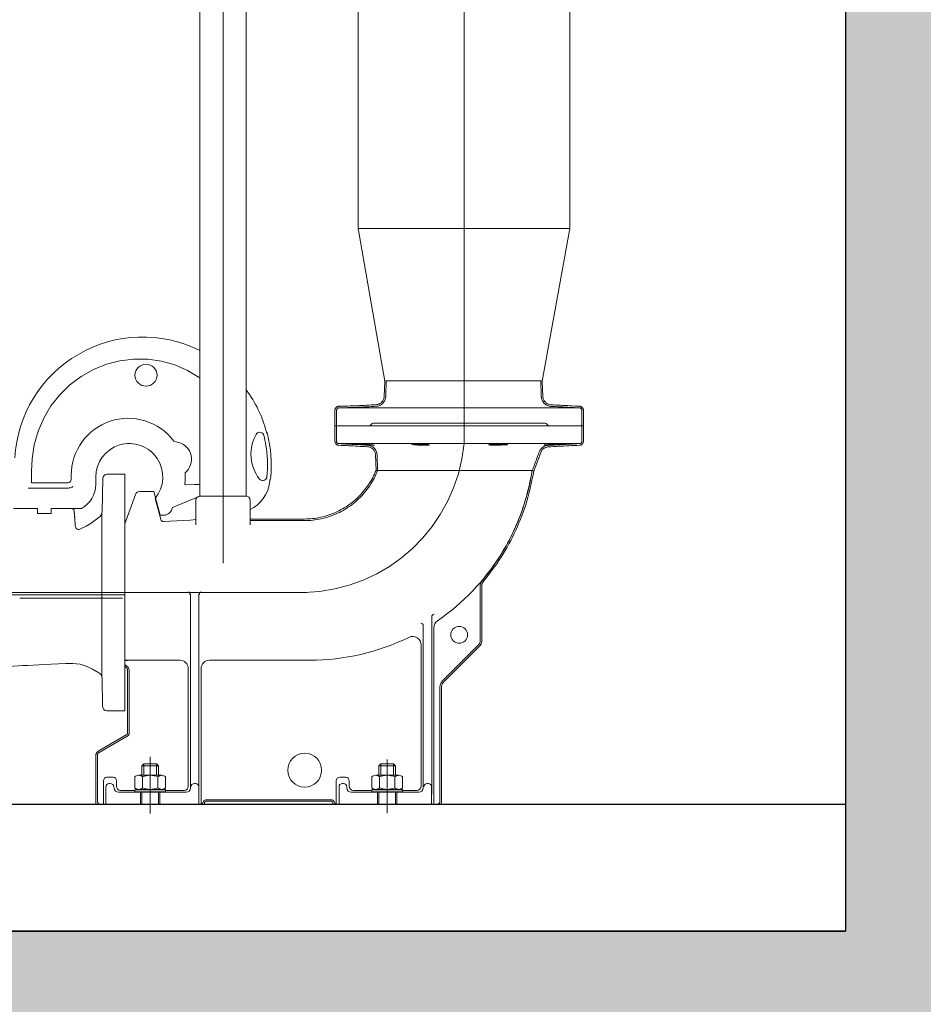
# Model space of a CAD drawing. Units: metres. Extents: x 67 to 255, y 157 to 196.
# Drawn here: x 227 to 228, y 166 to 167 of the extents above; entities that cross this region are included whole.
import ezdxf

# ---------------------------------------------------------------- set-up
doc = ezdxf.new("R2010")
doc.units = ezdxf.units.M
doc.header["$MEASUREMENT"] = 0
doc.header["$PDMODE"] = 35
doc.header["$PDSIZE"] = 0.1
doc.linetypes.add('ACAD_ISO04W100', pattern=[30, 24, -3, 0, -3])
doc.layers.get('0').update_dxf_attribs({"lineweight": 0})
for name, color, linetype, lineweight in [('0_COTAS', 6, 'Continuous', 0), ('0_SECCION', 7, 'Continuous', 30), ('0_TRAMAS', 9, 'Continuous', 0), ('3_EQUIPOS', 145, 'Continuous', 0), ('3_EQUIPOS-EJE', 4, 'ACAD_ISO04W100', 0)]:
    doc.layers.add(name, color=color, linetype=linetype, lineweight=lineweight)
doc.layers.add('0_GEOMETRIA', color=7, linetype='Continuous')
doc.layers.add('TXT1', color=4, linetype='Continuous')
doc.styles.get("Standard").update_dxf_attribs({"font": 'arial.ttf'})
doc.dimstyles.new('1-50', dxfattribs={"dimtxt": 0.075, "dimasz": 0.05, "dimexe": 0.06, "dimexo": 0.125, "dimgap": 0.025, "dimtad": 1, "dimzin": 0, "dimdsep": 46, "dimtxsty": 'Standard', "dimblk1": 'OBLIQUE', "dimblk2": 'OBLIQUE', "dimsah": 1, "dimcen": 0.09, "dimdle": 0.06, "dimadec": 0, "dimazin": 0, "dimtfac": 1, "dimtmove": 0, "dimatfit": 0, "dimldrblk": 'OBLIQUE', "dimfxl": 1, "dimtolj": 1, "dimtzin": 0, "dimarcsym": 0})

# ---------------------------------------------------------------- blocks, each defined once
blk = doc.blocks.new('_OBLIQUE')
at = {"color": 0, "linetype": 'ByBlock'}
blk.add_line((-0.5, -0.5), (0.5, 0.5), dxfattribs=at)
blk = doc.blocks.new('*D145')
at = {"layer": '0_COTAS', "color": 0, "lineweight": -2, "transparency": 16777216}
for p, q in [((226.8166183715996, 166.0073422236603), (226.8166183715996, 164.9471141892577)), ((228.3166183715996, 166.0073422236603), (228.3166183715996, 164.9471141892577)), ((226.7566183715996, 165.0071141892577), (228.3766183715996, 165.0071141892577))]:
    blk.add_line(p, q, dxfattribs=at)
at = {"layer": 'DEFPOINTS', "color": 0, "transparency": 16777216}
for p in [(226.8166183715996, 166.1323422236603), (228.3166183715996, 166.1323422236603), (228.3166183715996, 165.0071141892577)]:
    blk.add_point(p, dxfattribs=at)
at = {"layer": '0_COTAS', "color": 0, "lineweight": -2, "transparency": 16777216, "xscale": 0.05, "yscale": 0.05, "zscale": 0.05, "rotation": 180}
blk.add_blockref('_OBLIQUE', (226.8166183715996, 165.0071141892577), dxfattribs=at)
at = {"layer": '0_COTAS', "color": 0, "lineweight": -2, "transparency": 16777216, "xscale": 0.05, "yscale": 0.05, "zscale": 0.05}
blk.add_blockref('_OBLIQUE', (228.3166183715996, 165.0071141892577), dxfattribs=at)
at = {"layer": '0_COTAS', "color": 0, "transparency": 16777216, "insert": (227.5666183715996, 165.0704071633369), "char_height": 0.075, "attachment_point": 5}
blk.add_mtext('\\A1;1.50', dxfattribs=at)

msp = doc.modelspace()

# ---------------------------------------------------------------- hatches: boundary and pattern name
at = {"layer": '0_TRAMAS'}
msp.add_hatch(color=256, dxfattribs=at).paths.add_polyline_path([(228.7166183775601, 167.4423424143952), (231.9166183775601, 167.4423424143952), (231.9166183775601, 169.2586176699614), (231.9166183775601, 169.9323424143952), (231.6666183775601, 169.9323424143952), (231.6666183775601, 169.8823424143952), (231.6166183775601, 169.8823424143952), (231.6166183775601, 167.7423424143952), (228.7166183775601, 167.7423424143952), (228.7166183775601, 169.8823424143952), (228.6666183775601, 169.8823424143952), (228.6666183775601, 169.9323424143952), (227.7166183775602, 169.9323424143952), (227.7166183775602, 169.8823424143952), (227.6666183775602, 169.8823424143952), (227.6666183775602, 169.6323422236604), (228.3166183715996, 169.6323422236603), (228.3166183715996, 166.1323422236603), (225.3166183715996, 166.1323422236603), (225.3166183715996, 168.29234260513), (223.6166183715998, 168.29234260513), (223.6166183715998, 167.9923426051301), (224.9166183656392, 167.99234260513), (224.9166183656392, 165.7323426051301), (228.7166183775601, 165.7323426051301)])

# ---------------------------------------------------------------- linework, layer by layer
for points in [[(227.7725002519039, 166.7819114314194), (227.7737507269892, 166.7821261514641), (227.7743783131055, 166.7822322173816)], [(227.9586718809714, 166.7818724360058), (227.957421405886, 166.7820871560505), (227.9567938197698, 166.782193221968)], [(227.7184224015161, 166.7503504610633), (227.717853800526, 166.7502655380922), (227.7173217131188, 166.7500783406906), (227.7168308304915, 166.7497925680646), (227.7164028997103, 166.7494197109374), (227.7160529022931, 166.7489729778956), (227.7157932220509, 166.7484680396084), (227.7156341659482, 166.7479272353456), (227.7155791339541, 166.7473554452889)], [(228.0025410448253, 166.7080647674269), (228.0031096458154, 166.708149690398), (228.0036417332225, 166.7083368877996), (228.00413261585, 166.7086226604256), (228.0045605466312, 166.7089955175529), (228.0049105440484, 166.7094422505946), (228.0051702242906, 166.7099471888818), (228.0053292803933, 166.7104879931446), (228.0053843123874, 166.7110597832014)], [(227.7604461725641, 166.706319913553), (227.7599177840948, 166.7064358437518)], [(227.7602699976222, 166.7063014193107), (227.7604461725641, 166.706319913553)], [(227.76229156537, 166.6765427924844), (227.7635420404554, 166.6763280724398), (227.7641696265716, 166.6762220065222)], [(227.9467943442504, 166.6762182745938), (227.9480008822283, 166.6758964835165), (227.9486048000301, 166.6757351455029)], [(227.8837997752586, 166.470919257558), (227.8845768314312, 166.4719270032493), (227.8850843396854, 166.4731432932531), (227.8852538974996, 166.4744306287844)], [(227.4333649003997, 166.3406742519186), (227.4333377548867, 166.34046672349), (227.4333213743125, 166.3402560527932), (227.433315841397, 166.3400406789751)], [(227.5545076814644, 166.2823378578312), (227.5550376324461, 166.282367776952)], [(227.5550376324461, 166.282367776952), (227.5559741689977, 166.2825830971418), (227.5574403120036, 166.2835518917406)], [(227.557440307317, 166.2835518917406), (227.557992736728, 166.2845738093418)], [(227.7131018026401, 166.2845738627422), (227.7136542730632, 166.2835518987145)]]:
    msp.add_spline(points, degree=3)
at = {"layer": '0_GEOMETRIA'}
for p, q in [((228.3166183715996, 169.6323422236603), (228.3166183715996, 166.1323422236603)), ((226.8166183715996, 166.2823378578312), (228.3166183715996, 166.2823378578312)), ((225.3166183715996, 166.1323422236603), (228.3166183715996, 166.1323422236603))]:
    msp.add_line(p, q, dxfattribs=at)
at = {"layer": '0_SECCION'}
for p, q in [((228.3166183715996, 169.6323422236603), (228.3166183715996, 166.1323422236603)), ((228.3166183715996, 166.1323422236603), (225.3166183715996, 166.1323422236603))]:
    msp.add_line(p, q, dxfattribs=at)
at = {"layer": '3_EQUIPOS'}
for p, q in [((227.5540710189197, 166.6462067536691), (227.5540710189197, 169.7188359868242)), ((227.6090549950853, 166.6462067536693), (227.6090549950853, 169.7188359868242)), ((227.4438193642671, 166.8018167287925), (227.4284682300075, 166.7956597431065)), ((227.4598279119386, 166.8059047224393), (227.4438193642671, 166.8018167287925)), ((227.4762058299653, 166.8078850783094), (227.4598279119386, 166.8059047224393)), ((227.4926296826055, 166.8077237353292), (227.4762058299653, 166.8078850783094)), ((227.5088210430002, 166.8054019639569), (227.4926296826055, 166.8077237353292)), ((227.524541562611, 166.8009728807129), (227.5088210430002, 166.8054019639569)), ((227.5395197545562, 166.7945541233143), (227.524541562611, 166.8009728807129)), ((227.4284682300075, 166.7956597431065), (227.4140004733075, 166.7874962911596)), ((227.5534731891437, 166.7862787799756), (227.5395197545562, 166.7945541233143)), ((227.4006553884302, 166.7774869221635), (227.3887015191146, 166.7658375791006)), ((227.4140004733075, 166.7874962911596), (227.4006553884302, 166.7774869221635)), ((227.7718374255655, 166.7637653167495), (227.7725002519039, 166.7819114314194)), ((227.7741690103818, 166.7821967231437), (227.9567940276252, 166.7821937394571)), ((227.9593347073097, 166.7637263213359), (227.9586718809714, 166.7818724360058)), ((227.3887015191146, 166.7658375791006), (227.3783573356926, 166.7527255393076)), ((227.3783573356926, 166.7527255393076), (227.369791515007, 166.7383121387667)), ((227.7137144467429, 166.7292076277591), (227.7137144467429, 166.7473554452889)), ((227.7155791339541, 166.7473554452889), (227.7155791339541, 166.7292076277591)), ((228.0033345339106, 166.7502014825398), (227.7176289138478, 166.7502014825398)), ((228.0053843123874, 166.7473554182607), (228.0053843123874, 166.7292076007311)), ((228.0072489995985, 166.7473554182607), (228.0072489995985, 166.7292076007311)), ((227.369791515007, 166.7383121387667), (227.3631322307045, 166.7228575296625)), ((227.9617201680012, 166.7322067537318), (227.7592432769207, 166.7322067537318)), ((227.3631322307045, 166.7228575296625), (227.3585006374774, 166.7066695902707)), ((227.6179086578859, 166.7132309871002), (227.6205924047687, 166.7189061512022)), ((227.6205924047687, 166.7189061512022), (227.6213837611458, 166.7199671609949)), ((227.6213837611458, 166.7199671609949), (227.6224350567695, 166.7207917856767)), ((227.6224350567695, 166.7207917856767), (227.6236721452481, 166.7213126158926)), ((227.6236721452481, 166.7213126158926), (227.6250001602282, 166.7214882477087)), ((227.6250001602282, 166.7214882477087), (227.6263227707833, 166.7213089409636)), ((227.6263227707833, 166.7213089409636), (227.6275516166641, 166.7207887155715)), ((227.6275516166641, 166.7207887155715), (227.6286025034069, 166.7199622684208)), ((227.6286025034069, 166.7199622684208), (227.6293988223377, 166.7188887362774)), ((227.6293988223377, 166.7188887362774), (227.6298847307308, 166.717643597145)), ((227.6328557069071, 166.7219949420441), (227.6329294094282, 166.7217632795569)), ((227.6329294094282, 166.7217632795569), (227.6330231781014, 166.7215402705478)), ((227.6330231781014, 166.7215402705478), (227.6339354152524, 166.7198250377708)), ((228.0072489981829, 166.7292076277591), (227.7137144467429, 166.7292076277591)), ((227.7137144467429, 166.7292076277591), (227.7137144467429, 166.7110598102295)), ((227.7155791339541, 166.7110598102295), (227.7155791339541, 166.7292076277591)), ((228.0053843123874, 166.7110597832014), (228.0053843123874, 166.7292076007311)), ((228.0072489995985, 166.7110597832014), (228.0072489995985, 166.7292076007311)), ((227.5234875347834, 166.7110643275241), (227.5289474956016, 166.7096013348802)), ((227.6150624633449, 166.7026010059675), (227.6161598085485, 166.7079187812223)), ((227.6161598085485, 166.7079187812223), (227.6179086578859, 166.7132309871002)), ((227.6298847307308, 166.717643597145), (227.6304868082689, 166.7150546776269)), ((227.6304868082689, 166.7150546776269), (227.6310902404123, 166.7122209264596)), ((227.6310902404123, 166.7122209264596), (227.631686568626, 166.7091134070757)), ((227.631686568626, 166.7091134070757), (227.6322635234855, 166.7057041176358)), ((227.7176289124308, 166.7082137459504), (228.0033345324937, 166.7082137459504)), ((227.3585006374774, 166.7066695902707), (227.3559969101321, 166.6900731659227)), ((227.6145645114617, 166.6969634868947), (227.6150624633449, 166.7026010059675)), ((227.6147795637895, 166.6908151596854), (227.6145645114617, 166.6969634868947)), ((227.6322635234855, 166.7057041176358), (227.6328047607542, 166.7019637786729)), ((227.6328047607542, 166.7019637786729), (227.6332895414758, 166.6978557058777)), ((227.6332895414758, 166.6978557058777), (227.6336927789614, 166.6933078622437)), ((227.9568556128415, 166.6977137852942), (227.9486048403583, 166.6757352963349)), ((227.3559969101321, 166.6900731659227), (227.3551961424977, 166.675108536025)), ((227.6156866714335, 166.685150184614), (227.6147795637895, 166.6908151596854)), ((227.6170410917184, 166.6802755092278), (227.6156866714335, 166.685150184614)), ((227.6336927789614, 166.6933078622437), (227.6339771610847, 166.688221859444)), ((227.6339771610847, 166.688221859444), (227.634086161319, 166.682914224234)), ((227.7616287390317, 166.6946889071544), (227.76229156537, 166.6765427924844)), ((227.3551961424977, 166.675108536025), (227.3552584693339, 166.6619791672822)), ((227.6186905840113, 166.6760348900602), (227.6170410917184, 166.6802755092278)), ((227.6205324832314, 166.6723326449956), (227.6186905840113, 166.6760348900602)), ((227.6224722209389, 166.6691283728082), (227.6205324832314, 166.6723326449956)), ((227.6337798425887, 166.6730458721417), (227.6334610634896, 166.6689928672982)), ((227.6340091927498, 166.6777711810575), (227.6337798425887, 166.6730458721417)), ((227.634086161319, 166.682914224234), (227.6340091927498, 166.6777711810575)), ((227.9467944359596, 166.6762185053466), (227.7641694187162, 166.6762214890331)), ((227.3552584693339, 166.6619791672822), (227.3986163226697, 166.6619791672822)), ((227.4022133603945, 166.665576205007), (227.4022133603945, 166.6705747482948)), ((227.4312061201114, 166.6685753309797), (227.4312061201114, 166.6600778073905)), ((227.4395186504525, 166.6670630337367), (227.4388328479111, 166.6277734324562)), ((227.465596802726, 166.6719743404154), (227.444516432438, 166.6719743404154)), ((227.465596802726, 166.6719743404154), (227.465596802726, 166.3925557706283)), ((227.5362824789868, 166.6607277449809), (227.5362763447745, 166.6604827803703)), ((227.5362763447745, 166.6604827803703), (227.5363299071649, 166.6602426403537)), ((227.6244294495489, 166.6663828969149), (227.6224722209389, 166.6691283728082)), ((227.6253792997366, 166.6654390469786), (227.6244294495489, 166.6663828969149)), ((227.6265431165685, 166.6647783085359), (227.6253792997366, 166.6654390469786)), ((227.6278406684264, 166.6644463462787), (227.6265431165685, 166.6647783085359)), ((227.6291792443288, 166.6644670482456), (227.6278406684264, 166.6644463462787)), ((227.6304657224139, 166.6648388838826), (227.6291792443288, 166.6644670482456)), ((227.6316088672702, 166.6655354408868), (227.6304657224139, 166.6648388838826)), ((227.6325291890633, 166.6665083193634), (227.6316088672702, 166.6655354408868)), ((227.6331610009361, 166.6676876836644), (227.6325291890633, 166.6665083193634)), ((227.6334610634896, 166.6689928672982), (227.6331610009361, 166.6676876836644)), ((227.6370613462688, 166.6653622763517), (227.637022316643, 166.665123580914)), ((227.6371215197325, 166.6655961931819), (227.6370613462688, 166.6653622763517)), ((227.637203198929, 166.6658252274351), (227.6371215197325, 166.6655961931819)), ((227.3513804734879, 166.6556676456322), (227.3597631575446, 166.6556241383115)), ((227.3597631575446, 166.6556241383115), (227.3986163226697, 166.6556158147372)), ((227.3986163226697, 166.6556158147372), (227.3992734581624, 166.6556368925945)), ((227.3992734581624, 166.6556368925945), (227.3999928245194, 166.6557085117227)), ((227.3999928245194, 166.6557085117227), (227.4007756613793, 166.6558452228813)), ((227.4007756613793, 166.6558452228813), (227.4016160954539, 166.6560630444022)), ((227.4016160954539, 166.6560630444022), (227.4024998309092, 166.6563772368379)), ((227.4024998309092, 166.6563772368379), (227.4034132807049, 166.6568040644487)), ((227.4034132807049, 166.6568040644487), (227.404347712386, 166.6573655208249)), ((227.4998688472177, 166.6514803129355), (227.4829236597992, 166.6514803129355)), ((227.4998688472177, 166.6514803129355), (227.5073692387866, 166.6234884705239)), ((227.5363299071649, 166.6602426403537), (227.5364402370118, 166.6600229813683)), ((227.5364402370118, 166.6600229813683), (227.5366007592312, 166.6598371895131)), ((227.5366007592312, 166.6598371895131), (227.5368019775907, 166.6596964175379)), ((227.5368019775907, 166.6596964175379), (227.5370312907626, 166.6596094098943)), ((227.5370312907626, 166.6596094098943), (227.5372734561889, 166.6595811851198)), ((227.5372734561889, 166.6595811851198), (227.5473153886952, 166.6596984779374)), ((227.5473153886952, 166.6596984779374), (227.5540710189198, 166.6599165793767)), ((227.465596802726, 166.6134913839483), (227.478226565557, 166.6481913721394)), ((227.5083950114573, 166.6172686314048), (227.501402365006, 166.6433655398023)), ((227.5540710189198, 166.6461892581076), (227.5217886332314, 166.6324861983757)), ((227.5495723299607, 166.6412332658941), (227.5495723299607, 166.612241714825)), ((227.6085551407566, 166.6462318091819), (227.5545708732485, 166.6462318091819)), ((227.6135536840443, 166.612241714825), (227.6135536840443, 166.6412332658941)), ((227.3340159549836, 166.6314861397843), (227.3626268109977, 166.6314861397843)), ((227.3626268109977, 166.6314861397843), (227.3626268109977, 166.625487887839)), ((227.4038791673781, 166.6314035767806), (227.3786221495185, 166.6314861397843)), ((227.3786221495185, 166.6314861397843), (227.4142563807291, 166.6314861397843)), ((227.3786221495185, 166.625487887839), (227.3786221495185, 166.6314861397843)), ((227.4038791673781, 166.6314035767806), (227.4054064310092, 166.6299653304046)), ((227.4053317203898, 166.6300355130431), (227.4055429028551, 166.6298026913628)), ((227.4059571126543, 166.6287008375989), (227.4069798744167, 166.6127394978713)), ((227.4385594346865, 166.6258430280983), (227.4385147410787, 166.4327333261697)), ((227.4385594346865, 166.6258430280983), (227.4388331325889, 166.6277823181081)), ((227.4388330811395, 166.6277819613685), (227.4388292020269, 166.6276369825672)), ((227.438830031396, 166.6276613281534), (227.4388292020269, 166.6276369825672)), ((227.4388328629663, 166.6277742726928), (227.4388331054222, 166.6277818405837)), ((227.4388331054222, 166.6277818405837), (227.4388331558195, 166.6277820500361)), ((227.3626268109976, 166.6254878878391), (227.3786221495185, 166.6254878878391)), ((227.5118987647623, 166.6234884705239), (227.5073692387866, 166.6234884705239)), ((227.5094288768609, 166.6166718770656), (227.5083950114573, 166.6172686314048)), ((227.5099991906558, 166.6164076200774), (227.5094287279043, 166.6166719640403)), ((227.5095123805256, 166.6168165459052), (227.5094288768609, 166.6166718770656)), ((227.5105982040869, 166.6162513266256), (227.5099991906558, 166.6164076200774)), ((227.5112247285006, 166.6162032536353), (227.5105982040869, 166.6162513266256)), ((227.5425923281242, 166.6176975371602), (227.511224538556, 166.6162032506362)), ((227.5495723299608, 166.6185186427905), (227.5425923281242, 166.6176975371602)), ((227.677535038128, 166.619008920924), (227.6135536840443, 166.619008920924)), ((227.677535038128, 166.6171455503812), (227.6135536840443, 166.6171440481829)), ((227.4069798744167, 166.6127394978713), (227.4071017037636, 166.6109912820488)), ((227.8852542141993, 166.5404679112463), (227.8852542140354, 166.4744306286964)), ((227.8871189002068, 166.5404679112582), (227.8871189006468, 166.4744306287084)), ((226.9163185690019, 166.5295158567136), (227.465596802726, 166.5295158567136)), ((227.5430742236866, 166.5293676406773), (227.5430742236866, 166.3013323223248)), ((227.5530713102622, 166.2823378578312), (227.5530713102622, 166.5295755469322)), ((227.8279911910903, 166.2941654620788), (227.8279911910903, 166.5034805079251)), ((227.8179941045148, 166.4929390786157), (227.8179941045148, 166.3013323223248)), ((227.8304904627342, 166.2823378578312), (227.8304904627342, 166.4907006793872)), ((227.8154948328708, 166.4702971510815), (227.8154948328708, 166.3033514917331)), ((227.8837997616466, 166.4709192713539), (227.8407105096611, 166.4278300193684)), ((227.8851182946181, 166.4696007383785), (227.8420290426364, 166.426511486397)), ((227.4685959286986, 166.4522883296159), (227.5305778654671, 166.4522883296159)), ((227.5655676684816, 166.4522883296159), (227.6843762105778, 166.4522883296159)), ((227.4275626164374, 166.4417295248303), (227.4275627912686, 166.4417294203014)), ((227.4349469394358, 166.4373233207642), (227.4275627902955, 166.4417294192177)), ((227.4689508842669, 166.3667344565782), (227.4689508842669, 166.4396278175954)), ((227.470815571478, 166.3667344565782), (227.470815571478, 166.4396278175954)), ((227.5405749520427, 166.4422912430403), (227.5405749520427, 166.3033514917331)), ((227.5555705819061, 166.4422912430403), (227.5555705819061, 166.2824668396016)), ((227.4394226755651, 166.397467077307), (227.438843418237, 166.4306451849787)), ((227.4388447401632, 166.4305947252424), (227.4388446703025, 166.4305950143538)), ((227.8377787076043, 166.2853369838039), (227.8377787076043, 166.4207522445855)), ((227.8396433948515, 166.4207522445016), (227.8396433948354, 166.2823378578312)), ((227.4445059395064, 166.3925557706283), (227.465596802726, 166.3925557706283)), ((227.4341782287817, 166.3448381277873), (227.4673744393901, 166.3640039741875)), ((227.435110566329, 166.3432232722323), (227.4683067800605, 166.3623891132181)), ((227.4314511541858, 166.2823378578312), (227.4314511541858, 166.3400407346509)), ((227.433315841397, 166.2853369838039), (227.433315841397, 166.3400406789751)), ((227.4881202387807, 166.32989188148), (227.4856309642234, 166.3274026069226)), ((227.4856309642234, 166.3274026069226), (227.4856309642234, 166.3163279521882)), ((227.5055451606819, 166.3274026069226), (227.4856309642234, 166.3274026069226)), ((227.4881202387807, 166.32989188148), (227.4881202387807, 166.3163279521882)), ((227.5030558861247, 166.32989188148), (227.4881202387807, 166.32989188148)), ((227.5030558861247, 166.32989188148), (227.5030558861247, 166.3163279521882)), ((227.5055451606819, 166.3274026069226), (227.5030558861247, 166.32989188148)), ((227.5055451606819, 166.3163279521882), (227.5055451606819, 166.3274026069226)), ((227.7680386628966, 166.32989188148), (227.7655493883394, 166.3274026069226)), ((227.7655493883394, 166.3274026069226), (227.7655493883394, 166.3163279521882)), ((227.7854635847978, 166.3274026069226), (227.7655493883394, 166.3274026069226)), ((227.7829743102405, 166.32989188148), (227.7680386628966, 166.32989188148)), ((227.7680386628966, 166.32989188148), (227.7680386628966, 166.3163279521882)), ((227.7854635847978, 166.3274026069226), (227.7829743102405, 166.32989188148)), ((227.7829743102405, 166.32989188148), (227.7829743102405, 166.3163279521882)), ((227.7854635847978, 166.3163279521882), (227.7854635847978, 166.3274026069226)), ((227.4516576546667, 166.313986424116), (227.4444227969484, 166.313986424116)), ((227.4773837357234, 166.3143844141593), (227.4773837357234, 166.3016763265016)), ((227.4819348162866, 166.3163279521882), (227.509241299666, 166.3163279521882)), ((227.4864858968498, 166.3143844141593), (227.4864858968498, 166.3016763265016)), ((227.5046902191028, 166.3143844141593), (227.5046902191028, 166.3016763265016)), ((227.5137923802292, 166.3143844141593), (227.5137923802292, 166.3016763265016)), ((227.7265775354948, 166.313986424116), (227.7193426777766, 166.313986424116)), ((227.7573021598394, 166.3143844141593), (227.7573021598394, 166.3016763265016)), ((227.7618532404026, 166.3163279521882), (227.7891597237819, 166.3163279521882)), ((227.7664043209658, 166.3143844141593), (227.7664043209658, 166.3016763265016)), ((227.7846086432186, 166.3143844141593), (227.7846086432186, 166.3016763265016)), ((227.7937108043451, 166.3143844141593), (227.7937108043451, 166.3016763265016)), ((227.4404239623183, 166.3099875894858), (227.4404239623183, 166.2823378578312)), ((227.4431666091305, 166.3026621894572), (227.4431666091305, 166.2823378578312)), ((227.4484493242142, 166.3066610240875), (227.4471654437607, 166.3066610240875)), ((227.4531004445065, 166.3013323223248), (227.4524481588444, 166.3026621894572)), ((227.4556564892969, 166.3033514917331), (227.4556564892969, 166.3099875894858)), ((227.5477253439788, 166.3066610240875), (227.5490092244324, 166.3066610240875)), ((227.5530080590627, 166.3026621894572), (227.5530080590627, 166.2823378578312)), ((227.7153438431464, 166.3099875894858), (227.7153438431464, 166.2825149178113)), ((227.7185473894846, 166.3026621894572), (227.7185473894846, 166.2823378578312)), ((227.7238301045685, 166.3066610240875), (227.7225462241149, 166.3066610240875)), ((227.7278289391986, 166.3013323223248), (227.7278289391986, 166.3026621894572)), ((227.730576370125, 166.3033514917331), (227.730576370125, 166.3099875894858)), ((227.8226452248071, 166.3066610240875), (227.8239291052606, 166.3066610240875)), ((227.8279279398908, 166.3026621894572), (227.8279279398908, 166.2823378578312)), ((227.4580989877943, 166.2963337790371), (227.5380756803989, 166.2963337790371)), ((227.4605982594383, 166.2983529484453), (227.4775933066167, 166.2983529484453)), ((227.4775933066167, 166.2992329341439), (227.4780931609454, 166.2997327884727)), ((227.4775933066167, 166.2967336625001), (227.4775933066167, 166.2992329341439)), ((227.4775933066167, 166.2992329341439), (227.5135828182887, 166.2992329341439)), ((227.5135828182887, 166.2967336625001), (227.4775933066167, 166.2967336625001)), ((227.4780931609454, 166.2997327884727), (227.5130829639598, 166.2997327884727)), ((227.4813422140824, 166.2963337790371), (227.4813422140824, 166.2967336625001)), ((227.4840914128907, 166.2823378578312), (227.4840914128907, 166.2967336625001)), ((227.4856309642234, 166.2967336625001), (227.4856309642234, 166.2823242773552)), ((227.5055451606819, 166.2823242773552), (227.5055451606819, 166.2967336625001)), ((227.5070847120145, 166.2823378578312), (227.5070847120145, 166.2967336625001)), ((227.5098339108228, 166.2963337790371), (227.5098339108228, 166.2967336625001)), ((227.5130829639598, 166.2997327884727), (227.5135828182887, 166.2992329341439)), ((227.5135828182887, 166.2992329341439), (227.5135828182887, 166.2967336625001)), ((227.5355764087549, 166.2983529484453), (227.5135828182887, 166.2983529484453)), ((227.812995561227, 166.2963337790371), (227.7328274824864, 166.2963337790371)), ((227.7575117307325, 166.2983529484453), (227.7355749134128, 166.2983529484453)), ((227.7575117307325, 166.2992329341439), (227.7580115850614, 166.2997327884727)), ((227.7575117307325, 166.2992329341439), (227.7935012424047, 166.2992329341439)), ((227.7575117307325, 166.2967336625001), (227.7575117307325, 166.2992329341439)), ((227.7935012424047, 166.2967336625001), (227.7575117307325, 166.2967336625001)), ((227.7580115850614, 166.2997327884727), (227.7930013880759, 166.2997327884727)), ((227.7612606381984, 166.2963337790371), (227.7612606381984, 166.2967336625001)), ((227.7640098370067, 166.2823378578312), (227.7640098370067, 166.2967336625001)), ((227.7655493883394, 166.2967336625001), (227.7655493883394, 166.2823242773552)), ((227.7854635847978, 166.2823242773552), (227.7854635847978, 166.2967336625001)), ((227.7870031361306, 166.2823378578312), (227.7870031361306, 166.2967336625001)), ((227.7897523349388, 166.2963337790371), (227.7897523349388, 166.2967336625001)), ((227.7930013880759, 166.2997327884727), (227.7935012424047, 166.2992329341439)), ((227.7935012424047, 166.2992329341439), (227.7935012424047, 166.2967336625001)), ((227.8104962895831, 166.2983529484453), (227.7935012424047, 166.2983529484453)), ((227.5605691251938, 166.2823378578312), (227.4314511541858, 166.2823378578312)), ((227.5597249707196, 166.2823378578552), (227.5597249707035, 166.2835518918245)), ((227.7092324197001, 166.2875566265073), (227.5618621516466, 166.2875566265033)), ((227.5618621516466, 166.2856919393722), (227.7092324197001, 166.2856919393722)), ((227.7113695783017, 166.2835518987025), (227.7113695783017, 166.2823378578312)), ((227.8454860925976, 166.2823378578312), (227.7113695783017, 166.2823378578312))]:
    msp.add_line(p, q, dxfattribs=at)
for points in [[(227.7412039706654, 167.7123424172171), (227.7412039706654, 166.9622131919177)], [(227.9912039692685, 167.7123424172171), (227.9912039692685, 166.9622131919177)], [(227.7412039706654, 166.9622131919177), (227.9912039692685, 166.9622131919177), (227.9586718809714, 166.7818724360058)], [(227.7725002519039, 166.7819114314194), (227.7412039706654, 166.9622131919177)], [(227.9617201680012, 166.7322067537318), (227.7592433823336, 166.7324133619446)], [(227.4053317042135, 166.6300355215273), (227.4055429161702, 166.6298026766838), (227.405739803989, 166.6294928330727), (227.4058799440481, 166.6291412893456), (227.4059522773094, 166.6287593234189), (227.4059566813342, 166.6287007794438)], [(227.4055429028551, 166.6298026913628), (227.4057397672017, 166.6294929293898), (227.4058799350345, 166.6291413736693), (227.405952290589, 166.628759388045)], [(227.4059571112628, 166.6287008608999), (227.40648459912, 166.6202398161088), (227.4070992988072, 166.6109905472131)], [(227.4356220288794, 166.6215138490866), (227.4363960330173, 166.6221724386717), (227.4377349220349, 166.6238750508311), (227.4385594346865, 166.6258430280983)], [(227.4101848230775, 166.6066599296764), (227.4125302941632, 166.6072265092272), (227.420062354137, 166.610523284924), (227.4259056772012, 166.6142613420629)], [(227.4259060222313, 166.6142616682998), (227.4322794823748, 166.6190182976428), (227.4356217185153, 166.6215137417626)], [(227.4070992597665, 166.610991111732), (227.4072137102786, 166.6102218927848), (227.4079208064052, 166.6085509495879), (227.409084394879, 166.6072801535529), (227.4103428704142, 166.6065708509595), (227.4112045667487, 166.6063531860567), (227.4113582662384, 166.6063408513024)], [(227.375068871188, 166.525597046706), (227.3626371837609, 166.5256181195771), (227.355953785706, 166.5256219908606), (227.3489095308613, 166.5256183827998), (227.3414381163176, 166.5256389680868)], [(227.401482737213, 166.5255611761466), (227.396611812433, 166.5255527994539), (227.3916033531323, 166.5255673229158), (227.3863609553016, 166.5255834985794), (227.3808527477577, 166.525590225353), (227.375068871188, 166.525597046706)], [(227.4163116622149, 166.5255220909635), (227.4108870953503, 166.5255372849936), (227.4078906275867, 166.5255394864941), (227.4047415000123, 166.5255345403272), (227.4014827024853, 166.5255613724413)], [(227.4299925530382, 166.5255328254683), (227.4284610498589, 166.525504632467), (227.4268038581574, 166.5255191241572), (227.4250117369381, 166.5255322796273), (227.4230835379021, 166.5255270210706), (227.4209987419275, 166.5255191673799), (227.4187432522928, 166.5255176726736), (227.4163116622149, 166.5255220909635)], [(227.4306820128261, 166.5255329766371), (227.4303407931434, 166.5255423925004), (227.4299925550869, 166.5255326490169)], [(227.4389173225148, 166.5257822632042), (227.4387825296416, 166.5257512901338), (227.4383798770991, 166.5257089092837), (227.4376368115749, 166.5256643424195), (227.4364843889599, 166.5256174049167), (227.4350312322547, 166.5255722169982), (227.4335075306672, 166.5255526875947), (227.4320422338332, 166.525531781031), (227.4306820030395, 166.5255336951867)], [(227.4392894161097, 166.5257875224477), (227.4392095149759, 166.5257874212738), (227.4391655423677, 166.5257875766735), (227.439118924307, 166.5257864998384), (227.4390696754713, 166.5257870887947), (227.4390179565715, 166.5257912217328), (227.4389661423561, 166.5257812445819), (227.4389172879882, 166.5257821637803)], [(227.4395186504525, 166.5257837804022), (227.4394959028597, 166.5257917376312), (227.4394715719553, 166.5257847740128), (227.4394461573274, 166.5257873677409), (227.4394189159356, 166.5257897295268), (227.4393898335775, 166.5257887568432), (227.439358716592, 166.5257872121497), (227.4393253232039, 166.5257870854941), (227.4392894161097, 166.5257875224477)], [(227.444516432438, 166.5256391037333), (227.4435354803588, 166.5256414759017), (227.442492848959, 166.5256540174553), (227.4414457933167, 166.5256739678434), (227.4405577080509, 166.5257022996547), (227.4399519215791, 166.5257311021691), (227.439626214458, 166.5257624572401), (227.4395186504525, 166.5257837804022)], [(227.4627996987867, 166.5256391947422), (227.4619787881339, 166.5256243565872), (227.4610947044144, 166.5256461230932), (227.4601335126354, 166.5256353799163), (227.4590981059375, 166.525634895359), (227.457985967099, 166.5256400127057), (227.4567925050774, 166.5256423668287), (227.4555247037512, 166.5256417212858), (227.4541785700882, 166.5256396861426), (227.4527356325293, 166.5256384898018), (227.45117740578, 166.5256392087973), (227.4494844937255, 166.5256397522941), (227.4477074221673, 166.5256354873887), (227.446045164771, 166.5256442069304), (227.444516432438, 166.5256391037333)], [(227.4015481012865, 166.4484358241645), (227.3960119881284, 166.4482440367174), (227.3870723626028, 166.4479050101672), (227.3787755510451, 166.4475593648776), (227.3710624266159, 166.4472127392444), (227.3638771033336, 166.4468691001954), (227.35716586483, 166.4465311855203), (227.3508858334949, 166.4462016682489), (227.3449980151203, 166.4458826586472), (227.3394658085738, 166.4455756274958), (227.3342551681479, 166.4452815530555), (227.3293374276759, 166.4450010964377), (227.3161104718106, 166.4442433289926)], [(227.4275626168393, 166.4417295245905), (227.4209586560028, 166.445004509338), (227.4127574192561, 166.4474795979041), (227.4042957885653, 166.448447969589), (227.4015478336257, 166.4484358155951)], [(227.4388446937952, 166.4305953164234), (227.4385147410787, 166.4327333261697), (227.4375246414905, 166.4348589875475), (227.4359408569147, 166.4366224458115), (227.4349469111725, 166.4373233376322)], [(227.4388409308634, 166.4307331861559), (227.4388375672092, 166.4308180825075), (227.4388446243112, 166.4305953030609)]]:
    msp.add_lwpolyline(points, dxfattribs=at)
for centre, radius in [((227.4906102861128, 166.7889102800846), 0.01299621254823916), ((227.860481722461, 166.4822795893426), 0.009997086575568581), ((227.6780348924568, 166.3223262041335), 0.01999417315113716)]:
    msp.add_circle(centre, radius, dxfattribs=at)
for centre, radius, start, end in [((227.4867195849696, 166.6827001526204), 0.1513269611849759, 63.5720374029279, 176.7280930000086), ((227.4867195849696, 166.6827001526204), 0.1513269611849759, 15.05089799996195, 36.05836631174667), ((227.4696095373054, 166.6705747482948), 0.06739617691087749, 36.92504100002763, 180), ((227.7540486383564, 166.73220675359), 0.002999125972670574, 270.000000076358, 330.0000000763579), ((227.7592432769247, 166.7292076276242), 0.002999125972670574, 90.00000007635805, 150.000000076358), ((227.9617201680012, 166.7292076277591), 0.002999125972670574, 29.99999999999434, 90), ((227.9669148065655, 166.7322067537318), 0.002999125972670574, 209.999999999994, 270), ((227.4867195849696, 166.6827001526204), 0.1518247601127544, 354.6634229999817, 14.15373942002855), ((227.4708310773152, 166.6685753309797), 0.03962495720379568, 320.4902190000137, 180), ((227.5235799048643, 166.6895692127884), 0.02073877915258464, 310.0833330000484, 75.00000000001181), ((227.4696095373054, 166.6705747482948), 0.06739617691087749, 351.5986540000333, 2.65984000001919), ((227.6851451300113, 166.7174766410656), 0.2648821702491318, 304.4095758182356, 351.0390535967828), ((227.3986163226697, 166.665576205007), 0.003597034725708154, 270, 0), ((227.444516432438, 166.6669757971276), 0.004998543287784291, 90, 179.0000000000078), ((227.595525144054, 166.6676679344199), 0.04148790928860961, 295.7566156178656, 352.1339979999926), ((227.4867195849696, 166.6827001526204), 0.1513269611849759, 352.1339979999926, 353.3289780000081), ((227.6284322440252, 166.6694626154007), 0.009495176845790217, 337.4889439999777, 354.6634229999817), ((227.3986163226697, 166.6600778073905), 0.03258979744175, 298.6793010000252, 0), ((227.4829236597992, 166.6464817696477), 0.004998543287784291, 90, 159.9999999999882), ((227.5545708732485, 166.6412332658941), 0.004998543287784291, 90, 180), ((227.6085551407566, 166.6412332658941), 0.004998543287784291, 0, 90), ((227.5109643951149, 166.6344495817015), 0.01100086382450181, 274.8723460817981, 349.7190325503626), ((227.830990317063, 166.5034805079251), 0.002999125972670575, 90, 180), ((227.8404875493098, 166.4907006793872), 0.009997086575568581, 124.4568646505721, 180), ((227.814994978542, 166.4929390786157), 0.002999125972670575, 0, 90), ((227.6843762105778, 166.718210832526), 0.2659225029101243, 270, 296.0384388877884), ((227.8054977462953, 166.4702971510815), 0.009997086575568581, 0, 116.0384388877835), ((227.5305778654671, 166.4422912430403), 0.009997086575568581, 0, 90), ((227.5655676684816, 166.4422912430403), 0.009997086575568581, 90, 180), ((227.4444204580375, 166.397554313916), 0.004998543286784582, 180.9999999010005, 269.999996649199), ((227.4444227969484, 166.3099875894858), 0.003998834630227432, 90, 180), ((227.4516576546667, 166.3099875894858), 0.003998834630227432, 0, 90), ((227.4819348162866, 166.3100276704342), 0.006300281753953094, 43.75020945276428, 136.2497905472357), ((227.4955880579763, 166.2940421322157), 0.02228581997251247, 65.89385436577092, 114.1061456342291), ((227.509241299666, 166.3100276704342), 0.006300281753950802, 43.75020945275191, 136.2497905472586), ((227.7193426777766, 166.3099875894858), 0.003998834630227432, 90, 180), ((227.7265775354948, 166.3099875894858), 0.003998834630227432, 0, 90), ((227.7618532404026, 166.3100276704342), 0.006300281753953094, 43.75020945276428, 136.2497905472357), ((227.7755064820922, 166.2940421322157), 0.02228581997251247, 65.89385436577092, 114.1061456342291), ((227.7891597237819, 166.3100276704342), 0.006300281753950802, 43.75020945275191, 136.2497905472586), ((227.4471654437607, 166.3026621894572), 0.003998834630227432, 90, 180), ((227.4484493242142, 166.3026621894572), 0.003998834630227432, 0, 90), ((227.4580989877943, 166.3013323223248), 0.004998543287784291, 180, 270), ((227.4605982594383, 166.3033514917331), 0.004998543287784291, 180, 270), ((227.4819348162866, 166.3060330702267), 0.006300281753953094, 223.750209452775, 316.2497905472354), ((227.4955880579763, 166.3220186084452), 0.02228581997251247, 245.8938543657709, 294.1061456342291), ((227.509241299666, 166.3060330702267), 0.006300281753950802, 223.7502094527414, 316.249790547211), ((227.5355764087549, 166.3033514917331), 0.004998543287784291, 270, 0), ((227.5380756803989, 166.3013323223248), 0.004998543287784291, 270, 0), ((227.5477253439788, 166.3026621894572), 0.003998834630227432, 90, 180), ((227.5490092244324, 166.3026621894572), 0.003998834630227432, 0, 90), ((227.7225462241149, 166.3026621894572), 0.003998834630227432, 90, 180), ((227.7238301045685, 166.3026621894572), 0.003998834630227432, 0, 90), ((227.7328274824864, 166.3013323223248), 0.004998543287784291, 180, 270), ((227.7355749134128, 166.3033514917331), 0.004998543287784291, 180, 270), ((227.7618532404026, 166.3060330702267), 0.006300281753953094, 223.750209452775, 316.2497905472354), ((227.7755064820922, 166.3220186084452), 0.02228581997251247, 245.8938543657709, 294.1061456342291), ((227.7891597237819, 166.3060330702267), 0.006300281753950802, 223.7502094527414, 316.249790547211), ((227.8104962895831, 166.3033514917331), 0.004998543287784291, 270, 0), ((227.812995561227, 166.3013323223248), 0.004998543287784291, 270, 0), ((227.8226452248071, 166.3026621894572), 0.003998834630227432, 90, 180), ((227.8239291052606, 166.3026621894572), 0.003998834630227432, 0, 90)]:
    msp.add_arc(centre, radius, start, end, dxfattribs=at)
for points in [[(227.773700907328, 166.7636977748331), (227.7739271880596, 166.7698964756941), (227.7741529272171, 166.7760748848928), (227.7743781475017, 166.7822332056536)], [(227.9574712255472, 166.7636587794194), (227.9572449448157, 166.7698574802805), (227.9570192056581, 166.7760358894791), (227.9567939853735, 166.7821942102399)], [(227.7183248498613, 166.7522125948066), (227.7399372316705, 166.752848927144), (227.7511723906899, 166.7534374325014), (227.7622330708572, 166.7540167876415)], [(227.7622330996689, 166.7540167672155), (227.7640894729909, 166.7542875985078), (227.7658661190076, 166.7548962871473), (227.7674977660971, 166.7558202838854), (227.7689316294381, 166.7570290123208), (227.7701179555022, 166.7584806250492), (227.7710160060097, 166.7601247282805), (227.7715963155076, 166.7619082465505), (227.7718375172109, 166.7637653134025)], [(227.7623305599142, 166.7521546286856), (227.7645292314773, 166.7524755083124), (227.7666305329245, 166.7531954844637), (227.7685628321877, 166.7542896981759), (227.7702601667619, 166.7557205601876), (227.7716646347216, 166.7574390676635), (227.7727283858355, 166.7593866132995), (227.7734150511143, 166.7614968353351), (227.7737009768558, 166.7636976620939)], [(227.968841572961, 166.7521156332719), (227.966642901398, 166.7524365128988), (227.9645415999508, 166.75315648905), (227.9626093006876, 166.7542507027622), (227.9609119661133, 166.7556815647739), (227.9595074981537, 166.7574000722499), (227.9584437470398, 166.7593476178858), (227.957757081761, 166.7614578399214), (227.9574711560194, 166.7636586666803)], [(227.9689390332064, 166.7539777718018), (227.9670826598843, 166.7542486030941), (227.9653060138677, 166.7548572917336), (227.9636743667782, 166.7557812884717), (227.9622405034372, 166.7569900169072), (227.9610541773731, 166.7584416296356), (227.9601561268656, 166.7600857328669), (227.9595758173676, 166.7618692511369), (227.9593346156643, 166.7637263179888)], [(228.0026385976238, 166.7522125895642), (227.9912349012047, 166.7528099317303), (227.9799997421854, 166.7533984370878), (227.9689390620181, 166.7539777922278)], [(227.7137144467429, 166.7473554452889), (227.7138039483677, 166.7482841134815), (227.7140617986511, 166.7491603050274), (227.7144826265343, 166.7499786082674), (227.7150504344156, 166.7507034149629), (227.7157446776501, 166.7513082627577), (227.7165400151471, 166.751771269121), (227.717401767321, 166.7520746053565), (227.7183248498613, 166.7522125948066)], [(227.7483378884454, 166.7514217444201), (227.7400452960856, 166.750987365298), (227.7182312891399, 166.7503297862543)], [(227.7492084303417, 166.7514673430714), (227.7483378884454, 166.7514217444201)], [(227.7623306237076, 166.7521546310089), (227.7512806892407, 166.7515758857791), (227.7492084303417, 166.7514673430714)], [(227.9688415091676, 166.7521156355952), (227.9798914436345, 166.7515368903654), (227.9819637025336, 166.7514283476577)], [(227.9819637025336, 166.7514283476577), (227.9828342444299, 166.7513827490064)], [(227.9828342444299, 166.7513827490064), (227.9911268367897, 166.7509483698844), (228.0025410448253, 166.7503504339513)], [(228.0053843123874, 166.7473554182607), (228.0053292803972, 166.7479272083175), (228.0051702242945, 166.7484680125803), (228.0049105440524, 166.7489729508675), (228.0045605466352, 166.7494196839093), (228.004132615854, 166.7497925410365), (228.0036417332226, 166.7500783136625), (228.0031096458194, 166.7502655110641), (228.0025410448292, 166.7503504340352)], [(228.0072489995985, 166.7473554182607), (228.0071594979777, 166.7482840864534), (228.0069016476904, 166.7491602779993), (228.0064808198111, 166.7499785812393), (228.0059130119258, 166.7507033879348), (228.0052187686953, 166.7513082357296), (228.0044234311985, 166.7517712420929), (228.0035616790246, 166.7520745783284), (228.002638596484, 166.7522125677785)], [(227.7137144467429, 166.7110598102295), (227.7138039483638, 166.7101311420368), (227.7140617986511, 166.709254950491), (227.7144826265303, 166.7084366472509), (227.7150504344156, 166.7077118405554), (227.7157446776461, 166.7071069927606), (227.7165400151429, 166.7066439863974), (227.7174017673168, 166.7063406501618), (227.7183248498574, 166.7062026607117)], [(227.7155791339541, 166.7110598102295), (227.7156341659442, 166.7104880201727), (227.715793222047, 166.7099472159099), (227.7160529022889, 166.7094422776227), (227.7164028997062, 166.708995544581), (227.7168308304874, 166.7086226874537), (227.7173217131188, 166.7083369148277), (227.7178538005221, 166.7081497174261), (227.7184224015122, 166.708064794455)], [(227.7381292019115, 166.7070324794838), (227.7298366095517, 166.7074668586058), (227.7184224015161, 166.708064794539)], [(227.7389997438079, 166.7069868808325), (227.7381292019115, 166.7070324794838)], [(227.7390269591766, 166.7075064470567), (227.7388516520738, 166.707490500272)], [(227.7388516520738, 166.707490500272), (227.7393761659681, 166.7073901966712)], [(227.7521580505014, 166.7070365082297), (227.7492373543721, 166.7071771957015), (227.7460156080372, 166.7073140812333), (227.7430895134252, 166.7074186737122), (227.7406956290365, 166.707484162539), (227.7390269591766, 166.7075064470567)], [(227.7393761659681, 166.7073901966712), (227.7412309172469, 166.7071773762969), (227.7437792874742, 166.707017689778), (227.746804333281, 166.7068468486257), (227.750060441614, 166.7066783873519), (227.7532825558338, 166.7065267852769), (227.7562086193988, 166.7064061124283), (227.7586019569349, 166.7063283041158), (227.7602699976222, 166.7063014193107)], [(227.7524932754836, 166.7070174399707), (227.7521580505014, 166.7070365082297)], [(227.7599177840948, 166.7064358437518), (227.758067033898, 166.7066781612339), (227.755518463877, 166.7068465788243), (227.7524932754836, 166.7070174399707)], [(227.8101735122932, 166.7075064470567), (227.807360904816, 166.7074841671457), (227.8051317505564, 166.7074187078423), (227.8036663431362, 166.7073141787249), (227.803623554826, 166.7072729552866)], [(227.803623554826, 166.7072729552866), (227.8067402535627, 166.7066783873519), (227.8094302341049, 166.7065267852769)], [(227.8190074065628, 166.7073324364881), (227.8166117618512, 166.7074186737122), (227.8133424416365, 166.707484162539), (227.8101735122932, 166.7075064470567)], [(227.8197170829717, 166.7073140812333), (227.8190074065628, 166.7073324364881)], [(227.8255217988987, 166.7065714556868), (227.8224065403102, 166.7071771957015), (227.8197170829717, 166.7073140812333)], [(227.9012487076785, 166.7073141787249), (227.8985597987961, 166.7071773762969), (227.8965047319629, 166.707017689778), (227.8952510649556, 166.7068468486257), (227.8952463744066, 166.7068210699783)], [(227.9019557416095, 166.7073415326493), (227.9012487076785, 166.7073141787249)], [(227.9107899326286, 166.7075064470567), (227.9076213422784, 166.7074841671457), (227.9043529661567, 166.7074187078423), (227.9019557416095, 166.7073415326493)], [(227.9175340199012, 166.7070402159332), (227.9158324382206, 166.7074186737122), (227.9136028056205, 166.707484162539), (227.9107899326286, 166.7075064470567)], [(227.9115302567859, 166.7065266461695), (227.914219842807, 166.7066781612339), (227.9162755068862, 166.7068465788243), (227.9175294791885, 166.7070174399707), (227.9175340199012, 166.7070402159332)], [(227.9606934472997, 166.7063014193107), (227.9623611833957, 166.7063282962301), (227.9647533795003, 166.7064060582801), (227.9676777558892, 166.7065266461695), (227.9708984325439, 166.7066781612339), (227.9741541176962, 166.7068465788243), (227.9771799412405, 166.7070174399707), (227.9797298343959, 166.7071771957015), (227.9815966144211, 166.7073140812333)], [(227.9819364857453, 166.7075064470567), (227.980268029779, 166.7074841671457), (227.9778750021966, 166.7074187078423), (227.9749503251755, 166.7073141787249), (227.9717300414823, 166.7071773762969), (227.9684749199217, 166.707017689778), (227.9656810019738, 166.7068709198347)], [(227.9815966144211, 166.7073140812333), (227.9819722512183, 166.7074952502757)], [(227.9819722512183, 166.7074952502757), (227.9819364857453, 166.7075064470567)], [(227.9828342427463, 166.7070324793718), (227.9819637007541, 166.7069868807245)], [(228.0025410434058, 166.708064794559), (227.9900610370448, 166.7074110288202), (227.9828342427463, 166.7070324793718)], [(228.0072489995985, 166.7110597832014), (228.0071594979737, 166.7101311150087), (228.0069016476904, 166.7092549234628), (228.0064808198072, 166.7084366202228), (228.0059130119258, 166.7077118135273), (228.0052187686913, 166.7071069657325), (228.0044234311944, 166.7066439593692), (228.0035616790205, 166.7063406231337), (228.00263859648, 166.7062026336836)], [(227.7183248487177, 166.706202638926), (227.7297285451367, 166.7056052967599), (227.7409637041561, 166.7050167914024), (227.7520243843234, 166.7044374362624)], [(227.7521219371738, 166.706299592895), (227.7410720027069, 166.7068783381248), (227.7389997438079, 166.7069868808325)], [(227.7520244131351, 166.7044374566884), (227.7538807864571, 166.7041666253961), (227.7556574324738, 166.7035579367566), (227.7572890795632, 166.7026339400185), (227.7587229429042, 166.7014252115831), (227.7599092689684, 166.6999735988547), (227.7608073194759, 166.6983294956233), (227.7613876289738, 166.6965459773533), (227.7616288306771, 166.6946889105014)], [(227.7521218733804, 166.7062995952183), (227.7543205449434, 166.7059787155914), (227.7564218463907, 166.7052587394402), (227.7583541456538, 166.7041645257279), (227.7600514802281, 166.7027336637163), (227.7614559481877, 166.7010151562403), (227.7625196993016, 166.6990676106044), (227.7632063645805, 166.6969573885688), (227.7634922903219, 166.69475656181)], [(227.8094302341049, 166.7065267852769), (227.8101345550704, 166.7065040712124)], [(227.8101345550704, 166.7065040712124), (227.8125358266782, 166.7064061124283), (227.815804734777, 166.7063283041158), (227.8189726669229, 166.7063014193107)], [(227.8189726669229, 166.7063014193107), (227.8217843806766, 166.7063282962301), (227.8240133505619, 166.7064060582801), (227.8254792186158, 166.7065266461695), (227.8255217988987, 166.7065714556868)], [(227.8952463744066, 166.7068210699783), (227.8969490894449, 166.7064061124283), (227.8991786860754, 166.7063283041158), (227.9019907779989, 166.7063014193107)], [(227.9019907779989, 166.7063014193107), (227.9051582273617, 166.7063282962301), (227.9084258851727, 166.7064060582801), (227.9108292111658, 166.7064956531177)], [(227.9108292111658, 166.7064956531177), (227.9115302567859, 166.7065266461695)], [(227.9467943442504, 166.6762182745938), (227.9495567469427, 166.683576358247), (227.952328582758, 166.69095988303), (227.9551098820354, 166.6983689084014)], [(227.9551097970881, 166.6983690679669), (227.9558416856437, 166.699956279422), (227.9567850654651, 166.7014052450778), (227.9579324749345, 166.7027090446869), (227.9592558362869, 166.7038334498006), (227.9605334311288, 166.7046500758494)], [(227.9658203559624, 166.7042741263153), (227.9643538752828, 166.7040895523972), (227.9629444099676, 166.7036991628434), (227.9616005722987, 166.7031075002581), (227.9603572813917, 166.7023288312156), (227.9592395998866, 166.7013792015556), (227.9582702810806, 166.700277773138), (227.9574733320853, 166.6990536231808), (227.9568555602209, 166.6977138050484)], [(227.9605334311288, 166.7046500758494), (227.96072785618, 166.7047553549162), (227.9623183379261, 166.7054556058959), (227.9639862381464, 166.7059176391947), (227.9657229425792, 166.7061362673005)], [(227.9610327494257, 166.7065267852769), (227.9606553050273, 166.7063153061357)], [(227.9606553050273, 166.7063153061357), (227.9606934472997, 166.7063014193107)], [(227.9654494130732, 166.7068468486257), (227.9628995265119, 166.7066783873519), (227.9610327494257, 166.7065267852769)], [(227.9656810019738, 166.7068709198347), (227.9654494130732, 166.7068468486257)], [(227.9819637007541, 166.7069868807245), (227.9777856743572, 166.706768042416), (227.9657228357743, 166.7061362651611)], [(228.00263859648, 166.7062026336836), (227.9901479378636, 166.7055483633998), (227.9778725771554, 166.7049053811065), (227.9658203889567, 166.7042741022664)], [(227.7634922207942, 166.6947564490708), (227.7637185015258, 166.6885577482097), (227.7639442406833, 166.6823793390111), (227.7641694609679, 166.6762210182503)], [(227.76229156537, 166.6765427924844), (227.7583129934427, 166.6678774607391), (227.7532390791721, 166.6593561085342), (227.7472650091555, 166.6514314434823), (227.7404718957105, 166.6442083299591), (227.7329255345785, 166.6377589914647), (227.7247340652767, 166.6321744414033), (227.715975634231, 166.6275078877367), (227.7067737041812, 166.623824749276), (227.6972185283246, 166.6211598681032), (227.6874370628992, 166.6195498206351), (227.677535038128, 166.6190103024255)], [(227.7641694187162, 166.6762214890331), (227.7599645579237, 166.6670117857605), (227.7547869761405, 166.6583163617568), (227.7486908245139, 166.6502297326297), (227.7417586295931, 166.6428587469405), (227.7340582289564, 166.6362777548736), (227.7256989814977, 166.6305788239379), (227.7167617531745, 166.6258170076694), (227.7073714529168, 166.6220584664991), (227.697620977216, 166.6193391283406), (227.6876396918796, 166.617696175606), (227.677535038128, 166.6171456152143)], [(227.8870684597625, 166.5454808180801), (227.9084312058702, 166.5748763319075), (227.9256952488079, 166.606842660733), (227.9385582470864, 166.6408215526747), (227.9467944359596, 166.6762185053466)], [(227.9486048403583, 166.6757352963349), (227.9403421513438, 166.6402786493595), (227.9273913192865, 166.6060678037595), (227.9100094456839, 166.5738832470756), (227.8885011238811, 166.5442872801217)], [(227.885254160371, 166.5404679549255), (227.8854855476865, 166.5423579936885), (227.8863311053879, 166.5444311691845), (227.8870691091773, 166.5454803786282)], [(227.8885014486584, 166.5442870096605), (227.8880901128929, 166.5437310757229), (227.8877476541148, 166.5431345248221), (227.8874754452879, 166.5425003041634), (227.8872782891885, 166.5418385604456), (227.8871591140274, 166.5411601311704), (227.8871188725309, 166.5404679112463)], [(227.8871187670097, 166.4744317415441), (227.8870345887175, 166.4733607490406), (227.8867845608585, 166.472320179371), (227.8863742275088, 166.471329270545), (227.8858148947857, 166.4704166719532), (227.8851181923998, 166.4696006246156)], [(227.465596802726, 166.4469495809013), (227.4677171387621, 166.4458203654216), (227.4693867963701, 166.4441084920563), (227.470461538169, 166.4419459628084), (227.4708155744731, 166.4396278177393)], [(227.468950887302, 166.4396278176113), (227.4688379063678, 166.440778064242), (227.4685017177383, 166.4418837186321), (227.4679559236816, 166.4428994758646), (227.4672194155202, 166.4437915169795), (227.4663207216042, 166.4445247311529), (227.465596802726, 166.4449360373389)], [(227.8377787136066, 166.4207522445336), (227.8378650724993, 166.422064230465), (227.8381197735284, 166.4233428284065), (227.8385406468064, 166.424582659026), (227.8391197313334, 166.4257569093653), (227.8398437092183, 166.4268410774891), (227.8407105015474, 166.4278300278299)], [(227.8420290343789, 166.4265114947185), (227.8413239714655, 166.4257071100782), (227.8407346194348, 166.4248246031848), (227.8402633865809, 166.4238690582528), (227.8399209120034, 166.4228601705743), (227.8397136117764, 166.4218193612426), (227.8396434008177, 166.4207522445016)], [(227.467375005825, 166.3640043195708), (227.467824338753, 166.3643188600491), (227.4682143223451, 166.364708803421), (227.4685291265546, 166.3651586216357), (227.4687609655545, 166.3656563110393), (227.4689032247601, 166.3661877871527), (227.4689508859224, 166.3667346210063)], [(227.4708155731255, 166.3667344565943), (227.470739508045, 166.3658635617928), (227.4705135425016, 166.3650194967404), (227.4701443398973, 166.3642268790429), (227.4696425852143, 166.3635100025323), (227.4690236875061, 166.3628910572059), (227.4683067751859, 166.3623891216757)], [(227.4314511541858, 166.3400407346509), (227.4314591741086, 166.3403523274122), (227.4314830911864, 166.3406598062525), (227.4315226893385, 166.340962905637)], [(227.4315228289018, 166.3409637897593), (227.4317017375469, 166.3417337973381), (227.4320242182272, 166.3425412107877), (227.4325244340467, 166.3433606393239), (227.4332327806831, 166.344146134773), (227.4341783707643, 166.3448378823148)], [(227.4351107147218, 166.343223016023), (227.4344898343673, 166.3427688641273), (227.4340240023234, 166.342252328276), (227.4336952343955, 166.3417137064971), (227.4334829791124, 166.3411822206066), (227.4333648574244, 166.3406739756271)], [(227.433315841397, 166.2853369838039), (227.4335620746818, 166.2842138006582), (227.4344489977003, 166.2830973589078), (227.4361634996874, 166.2823773199149)], [(227.5579927487205, 166.2845738529651), (227.5588270233899, 166.2861619923738), (227.5600478362317, 166.2871213879278), (227.5618621412896, 166.2875566265433)], [(227.5597249649972, 166.2835518918005), (227.5597668129896, 166.2839733664193), (227.5598883223584, 166.2843725147845), (227.5600864123816, 166.2847427335967), (227.5603517587564, 166.2850659247139), (227.5606747586854, 166.2853311989538), (227.5610443920561, 166.2855290360786), (227.5614423727456, 166.2856502336423), (227.5618621516466, 166.2856919393082)], [(227.7092324214797, 166.2875566265473), (227.7106540825168, 166.2872953557568), (227.7120966686358, 166.2863486703587), (227.7131018293124, 166.2845737425493)], [(227.7092324197001, 166.2856919393082), (227.7096522221543, 166.28565022794), (227.7100502140285, 166.2855290180358), (227.7104198384379, 166.2853311736811), (227.7107428233872, 166.2850658991854), (227.7110081669269, 166.2847426961556), (227.7112062474768, 166.2843724722809), (227.7113277424419, 166.2839733415306), (227.7113695839241, 166.2835518987065)], [(227.7136542730632, 166.2835518987145), (227.7149103505199, 166.2826637268921), (227.7165868046032, 166.2823378578312)], [(227.8343951969359, 166.2823378578312), (227.8358715266131, 166.2826384111578), (227.8369854584068, 166.2834074326119), (227.8377787076043, 166.2853369838039)]]:
    msp.add_spline(points, degree=3, dxfattribs=at)
at = {"layer": '3_EQUIPOS-EJE'}
for p, q in [((227.5815630070026, 166.566823061821), (227.5815630070026, 169.7188359868242)), ((227.135133285176, 166.5322650555219), (227.6805341641006, 166.5322650113764)), ((227.465596802726, 166.5322650222205), (227.677535038128, 166.5322650222205)), ((227.4955880624527, 166.3380336534759), (227.4955880624527, 166.2711169739728)), ((227.7755064865686, 166.3350956351096), (227.7755064865686, 166.2714772158859))]:
    msp.add_line(p, q, dxfattribs=at)
msp.add_lwpolyline([(227.8662039699623, 167.7123424172171), (227.8662039699623, 166.7082137459504)], dxfattribs=at)
msp.add_arc((227.6729281632453, 166.7263336863755), 0.1941233363177244, 271.359853354271, 354.6440769405587, dxfattribs=at)
at = {"layer": 'TXT1'}
msp.add_line((227.465596802726, 166.4522883296159), (227.4685959286986, 166.4522883296159), dxfattribs=at)
for centre, start, end in [((227.5400750977139, 166.5293675975315), 0, 90), ((227.5560704362349, 166.5293675975315), 90, 180)]:
    msp.add_arc(centre, 0.002999125972670575, start, end, dxfattribs=at)

# ---------------------------------------------------------------- dimensions: what is measured, and where the dimension line sits
at = {"layer": '0_COTAS'}
dim = msp.add_linear_dim(base=(228.3166183715996, 165.0071141892577), p1=(226.8166183715996, 166.1323422236603), p2=(228.3166183715996, 166.1323422236603), dimstyle='1-50', dxfattribs=at)
dim.commit()
dim.dimension.update_dxf_attribs({"geometry": '*D145', "text_midpoint": (227.5666183715996, 165.0704071633369)})

doc.saveas('drawing.dxf')
